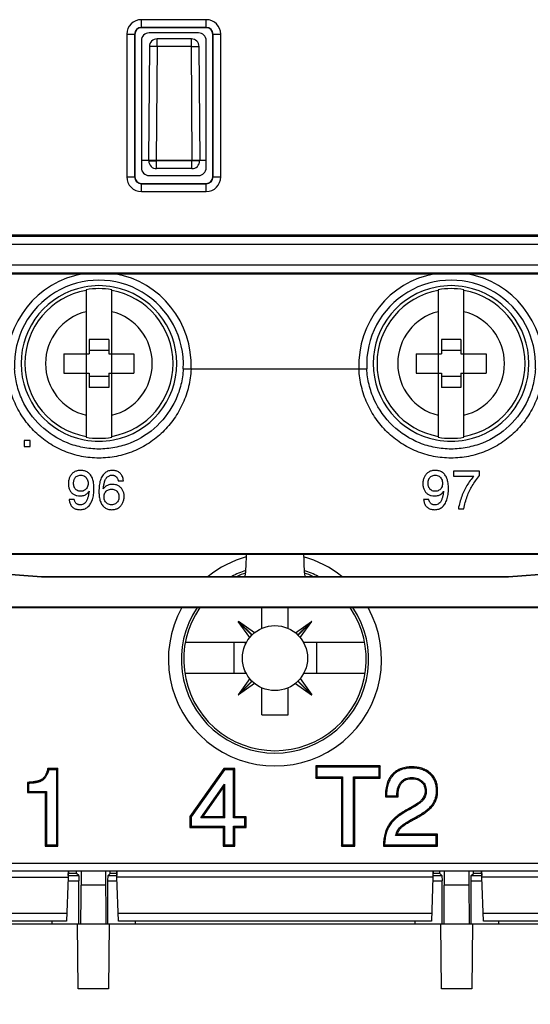
# Model space of a CAD drawing. Units: inches. Extents: x 0 to 22, y 0 to 17.
# Drawn here: x 8.2 to 9, y 7.5 to 9 of the extents above; entities that cross this region are included whole.
import ezdxf

# ---------------------------------------------------------------- set-up
doc = ezdxf.new("R2010")
doc.units = ezdxf.units.IN
doc.header["$LTSCALE"] = 1.21
doc.header["$MEASUREMENT"] = 0
doc.layers.get('0').update_dxf_attribs({"linetype": 'CONTINUOUS'})
doc.layers.add('DATUM_CURVE', color=7, linetype='CONTINUOUS')
doc.layers.add('DRAFT', color=7, linetype='CONTINUOUS')
doc.styles.get("Standard").update_dxf_attribs({"font": 'txt', "width": 0.8})
doc.dimstyles.new('DIMSTYLE_1', dxfattribs={"dimtxt": 0.15625, "dimasz": 0.1875, "dimexe": 0.125, "dimexo": 0.0625, "dimgap": 0.078125, "dimtad": 0, "dimtih": 1, "dimtoh": 1, "dimdec": 3, "dimzin": 0, "dimdsep": 46, "dimtxsty": 'Standard', "dimblk": 'CLOSED', "dimblk1": 'CLOSED', "dimblk2": 'CLOSED', "dimcen": 0.09, "dimadec": 3, "dimazin": 0, "dimtp": 0.005, "dimtm": 0.005, "dimtfac": 1, "dimtdec": 3, "dimtofl": 0, "dimtmove": 0, "dimatfit": 3, "dimldrblk": 'CLOSED', "dimfxl": 1, "dimtolj": 1, "dimtzin": 0, "dimarcsym": 0})

# ---------------------------------------------------------------- blocks, each defined once
blk = doc.blocks.new('_CLOSED')
at = {"color": 0, "linetype": 'ByBlock'}
for p, q in [((0, 0), (-1, 0.1667)), ((-1, 0.1667), (-1, -0.1667)), ((-1, -0.1667), (0, 0)), ((-1, 0), (0, 0))]:
    blk.add_line(p, q, dxfattribs=at)
blk = doc.blocks.new('*D2')
at = {"color": 2, "linetype": 'Continuous', "transparency": 16777216}
for p, q in [((7.5536, 8.5495), (7.5536, 6.8887)), ((9.7189, 8.5495), (9.7189, 6.8887)), ((7.5536, 7.0137), (8.0581, 7.0137)), ((9.7189, 7.0137), (9.2144, 7.0137))]:
    blk.add_line(p, q, dxfattribs=at)
at = {"color": 2, "linetype": 'Continuous', "transparency": 16777216, "xscale": 0.1875, "yscale": 0.1875, "zscale": 0.1875, "rotation": 180}
blk.add_blockref('_CLOSED', (7.5536, 7.0137), dxfattribs=at)
at = {"color": 2, "linetype": 'Continuous', "transparency": 16777216, "xscale": 0.1875, "yscale": 0.1875, "zscale": 0.1875}
blk.add_blockref('_CLOSED', (9.7189, 7.0137), dxfattribs=at)
at = {"color": 2, "linetype": 'Continuous', "transparency": 16777216, "insert": (8.3862, 7.0918), "char_height": 0.15625, "width": 1, "attachment_point": 2, "line_spacing_factor": 0.9}
blk.add_mtext('2.17\\P[55,000]', dxfattribs=at)

msp = doc.modelspace()

# ---------------------------------------------------------------- linework, layer by layer
at = {"color": 7, "linetype": 'Continuous'}
for p, q in [((8.4335, 8.9604), (8.4335, 8.9727)), ((8.5319, 8.9727), (8.4335, 8.9727)), ((8.5319, 8.9604), (8.5319, 8.9727)), ((8.5319, 8.9609), (8.4335, 8.9609)), ((8.5319, 8.9604), (8.4335, 8.9604)), ((8.5201, 8.9527), (8.4453, 8.9527)), ((8.4113, 8.9506), (8.4113, 8.734)), ((8.4113, 8.9506), (8.4236, 8.9506)), ((8.4232, 8.9506), (8.4232, 8.734)), ((8.4236, 8.9506), (8.4236, 8.734)), ((8.4335, 8.9409), (8.4335, 8.748)), ((8.4574, 8.9318), (8.4574, 8.9435)), ((8.5093, 8.9435), (8.4574, 8.9435)), ((8.5093, 8.9318), (8.5093, 8.9435)), ((8.5319, 8.748), (8.5319, 8.9409)), ((8.5417, 8.734), (8.5417, 8.9506)), ((8.5417, 8.9506), (8.554, 8.9506)), ((8.5422, 8.734), (8.5422, 8.9506)), ((8.554, 8.734), (8.554, 8.9506)), ((8.4456, 8.9318), (8.4441, 8.7596)), ((8.4574, 8.9318), (8.4456, 8.9318)), ((8.4574, 8.9318), (8.4559, 8.7596)), ((8.5093, 8.9318), (8.4574, 8.9318)), ((8.5108, 8.7596), (8.5093, 8.9318)), ((8.5093, 8.9318), (8.5211, 8.9318)), ((8.5226, 8.7596), (8.5211, 8.9318)), ((8.4335, 8.7596), (8.5319, 8.7596)), ((8.4448, 8.7583), (8.4448, 8.7596)), ((8.4448, 8.7583), (8.4566, 8.7583)), ((8.4566, 8.7583), (8.4566, 8.7596)), ((8.5101, 8.7583), (8.4566, 8.7583)), ((8.4566, 8.7466), (8.4566, 8.7583)), ((8.5101, 8.7596), (8.5101, 8.7583)), ((8.5101, 8.7466), (8.5101, 8.7583)), ((8.5219, 8.7583), (8.5101, 8.7583)), ((8.5219, 8.7596), (8.5219, 8.7583)), ((8.5101, 8.7466), (8.4566, 8.7466)), ((8.4113, 8.734), (8.4236, 8.734)), ((8.4453, 8.7362), (8.5201, 8.7362)), ((8.5417, 8.734), (8.554, 8.734)), ((8.4335, 8.7242), (8.5319, 8.7242)), ((8.4335, 8.7119), (8.4335, 8.7242)), ((8.4335, 8.7237), (8.5319, 8.7237)), ((8.5319, 8.7119), (8.5319, 8.7242)), ((8.4335, 8.7119), (8.5319, 8.7119)), ((7.8725, 8.646), (9.4, 8.646)), ((9.4, 8.6435), (7.8725, 8.6435)), ((9.4, 8.6317), (7.8725, 8.6317)), ((7.8725, 8.6004), (9.4, 8.6004)), ((7.8725, 8.5886), (9.4, 8.5886)), ((9.2892, 8.5862), (7.9833, 8.5862)), ((8.3496, 8.5628), (8.3496, 8.3391)), ((8.3886, 8.3391), (8.3886, 8.5628)), ((8.8839, 8.5628), (8.8839, 8.3391)), ((8.9229, 8.3391), (8.9229, 8.5628)), ((8.3839, 8.4874), (8.3543, 8.4874)), ((8.3543, 8.4874), (8.3543, 8.4657)), ((8.3839, 8.4874), (8.3839, 8.4657)), ((8.9181, 8.4874), (8.8886, 8.4874)), ((8.8886, 8.4874), (8.8886, 8.4657)), ((8.9181, 8.4874), (8.9181, 8.4657)), ((8.316, 8.4657), (8.3543, 8.4657)), ((8.316, 8.4657), (8.316, 8.4362)), ((8.3839, 8.4706), (8.3543, 8.4706)), ((8.3839, 8.4657), (8.4223, 8.4657)), ((8.4223, 8.4657), (8.4223, 8.4362)), ((8.8502, 8.4657), (8.8886, 8.4657)), ((8.8502, 8.4657), (8.8502, 8.4362)), ((8.9181, 8.4706), (8.8886, 8.4706)), ((8.9181, 8.4657), (8.9565, 8.4657)), ((8.9565, 8.4657), (8.9565, 8.4362)), ((8.316, 8.4362), (8.3543, 8.4362)), ((8.3543, 8.4362), (8.3543, 8.4145)), ((8.3839, 8.4313), (8.3543, 8.4313)), ((8.3839, 8.4362), (8.4223, 8.4362)), ((8.3839, 8.4362), (8.3839, 8.4145)), ((8.5088, 8.4424), (8.497, 8.4429)), ((8.7637, 8.4424), (8.5088, 8.4424)), ((8.7637, 8.4424), (8.7755, 8.4429)), ((8.8502, 8.4362), (8.8886, 8.4362)), ((8.8886, 8.4362), (8.8886, 8.4145)), ((8.9181, 8.4313), (8.8886, 8.4313)), ((8.9181, 8.4362), (8.9565, 8.4362)), ((8.9181, 8.4362), (8.9181, 8.4145)), ((8.3839, 8.4145), (8.3543, 8.4145)), ((8.9181, 8.4145), (8.8886, 8.4145)), ((9.3213, 8.1619), (7.9512, 8.1619)), ((7.9512, 8.1614), (8.5477, 8.1614)), ((8.5477, 8.1615), (8.7248, 8.1615)), ((8.5477, 8.1614), (8.5477, 8.1615)), ((8.7248, 8.1614), (8.7248, 8.1615)), ((8.7248, 8.1614), (9.3213, 8.1614)), ((7.9512, 8.152), (8.2819, 8.1277)), ((7.9512, 8.1513), (8.2819, 8.127)), ((8.9906, 8.1277), (9.3213, 8.152)), ((8.9906, 8.127), (9.3213, 8.1513)), ((8.2819, 8.1277), (8.9906, 8.1277)), ((8.2819, 8.127), (8.2819, 8.1277)), ((8.2819, 8.127), (8.9906, 8.127)), ((8.9906, 8.127), (8.9906, 8.1277)), ((7.7543, 8.0805), (9.5181, 8.0805)), ((9.3213, 8.0812), (7.9512, 8.0812)), ((8.6162, 8.0489), (8.6162, 8.0805)), ((8.6562, 8.0489), (8.6562, 8.0805)), ((8.5804, 8.0592), (8.5807, 8.0595)), ((8.6012, 8.0385), (8.5804, 8.0592)), ((8.5979, 8.0349), (8.5804, 8.0592)), ((8.605, 8.042), (8.5807, 8.0595)), ((8.6014, 8.0388), (8.5807, 8.0595)), ((8.6675, 8.042), (8.6918, 8.0595)), ((8.671, 8.0388), (8.6918, 8.0595)), ((8.6713, 8.0385), (8.6921, 8.0592)), ((8.6745, 8.0349), (8.6921, 8.0592)), ((8.6921, 8.0592), (8.6918, 8.0595)), ((8.5928, 8.0272), (8.5001, 8.0272)), ((8.5741, 7.9802), (8.5741, 8.0272)), ((8.5917, 8.0252), (8.5917, 8.0272)), ((8.7724, 8.0272), (8.6797, 8.0272)), ((8.6807, 8.0252), (8.6807, 8.0272)), ((8.6996, 7.9802), (8.6996, 8.0272)), ((8.5917, 7.9802), (8.5917, 7.9822)), ((8.6807, 7.9802), (8.6807, 7.9822)), ((8.5928, 7.9802), (8.4995, 7.9802)), ((8.5979, 7.9725), (8.5804, 7.9482)), ((8.6012, 7.9689), (8.5804, 7.9482)), ((8.6014, 7.9686), (8.5807, 7.9479)), ((8.671, 7.9686), (8.6918, 7.9479)), ((8.6713, 7.9689), (8.6921, 7.9482)), ((8.6745, 7.9725), (8.6921, 7.9482)), ((8.773, 7.9802), (8.6797, 7.9802)), ((8.605, 7.9654), (8.5807, 7.9479)), ((8.6162, 7.9177), (8.6162, 7.9585)), ((8.6562, 7.9177), (8.6562, 7.9585)), ((8.6675, 7.9654), (8.6918, 7.9479)), ((8.5804, 7.9482), (8.5807, 7.9479)), ((8.6918, 7.9479), (8.6921, 7.9482)), ((8.6162, 7.9177), (8.6562, 7.9177)), ((8.3068, 7.8361), (8.2915, 7.8361)), ((8.305, 7.8343), (8.2928, 7.8343)), ((8.3068, 7.8361), (8.305, 7.8343)), ((8.305, 7.7202), (8.305, 7.8343)), ((8.3068, 7.7185), (8.3068, 7.8361)), ((8.5586, 7.8361), (8.5071, 7.7634)), ((8.5595, 7.8343), (8.5088, 7.7629)), ((8.5753, 7.8361), (8.5586, 7.8361)), ((8.5586, 7.8361), (8.5595, 7.8343)), ((8.5735, 7.8343), (8.5595, 7.8343)), ((8.5753, 7.8361), (8.5735, 7.8343)), ((8.5735, 7.7612), (8.5735, 7.8343)), ((8.5753, 7.7629), (8.5753, 7.8361)), ((8.7959, 7.8401), (8.6982, 7.8401)), ((8.6982, 7.8401), (8.6999, 7.8383)), ((8.6982, 7.8401), (8.6982, 7.8215)), ((8.7942, 7.8383), (8.6999, 7.8383)), ((8.6999, 7.8383), (8.6999, 7.8233)), ((8.7959, 7.8401), (8.7942, 7.8383)), ((8.7942, 7.8233), (8.7942, 7.8383)), ((8.7959, 7.8215), (8.7959, 7.8401)), ((8.8438, 7.8386), (8.8438, 7.8369)), ((8.2829, 7.8199), (8.2839, 7.8185)), ((8.6982, 7.8215), (8.6999, 7.8233)), ((8.6982, 7.8215), (8.7369, 7.8215)), ((8.6999, 7.8233), (8.7387, 7.8233)), ((8.7369, 7.8215), (8.7387, 7.8233)), ((8.7369, 7.8215), (8.7369, 7.7185)), ((8.7387, 7.8233), (8.7387, 7.7202)), ((8.7554, 7.8233), (8.7942, 7.8233)), ((8.7572, 7.8215), (8.7554, 7.8233)), ((8.7554, 7.7202), (8.7554, 7.8233)), ((8.7572, 7.8215), (8.7959, 7.8215)), ((8.7572, 7.7185), (8.7572, 7.8215)), ((8.7959, 7.8215), (8.7942, 7.8233)), ((8.8145, 7.8275), (8.8157, 7.8263)), ((8.844, 7.8207), (8.844, 7.8225)), ((8.8585, 7.8156), (8.8596, 7.8168)), ((8.8721, 7.829), (8.871, 7.8277)), ((8.2606, 7.8151), (8.2606, 7.7996)), ((8.2606, 7.7996), (8.2623, 7.8013)), ((8.2623, 7.8134), (8.2623, 7.8013)), ((8.2623, 7.8013), (8.2894, 7.8013)), ((8.2877, 7.7996), (8.2894, 7.8013)), ((8.2894, 7.8013), (8.2894, 7.7202)), ((8.5236, 7.7612), (8.5595, 7.8123)), ((8.5269, 7.7629), (8.5578, 7.8068)), ((8.5578, 7.8068), (8.5595, 7.8123)), ((8.5578, 7.8068), (8.5578, 7.7629)), ((8.5595, 7.8123), (8.5595, 7.7612)), ((8.8287, 7.8144), (8.8274, 7.8156)), ((8.8639, 7.8022), (8.8657, 7.8022)), ((8.883, 7.8025), (8.8813, 7.8025)), ((8.2606, 7.7996), (8.2877, 7.7996)), ((8.2877, 7.7996), (8.2877, 7.7185)), ((8.8037, 7.7929), (8.8229, 7.7929)), ((8.8055, 7.7946), (8.8211, 7.7946)), ((8.8597, 7.7896), (8.8611, 7.7886)), ((8.8389, 7.7751), (8.8397, 7.7735)), ((8.8756, 7.7795), (8.8742, 7.7806)), ((8.5071, 7.7634), (8.5088, 7.7629)), ((8.5071, 7.7634), (8.5071, 7.7466)), ((8.5088, 7.7629), (8.5088, 7.7484)), ((8.5269, 7.7629), (8.5236, 7.7612)), ((8.5595, 7.7612), (8.5236, 7.7612)), ((8.5578, 7.7629), (8.5269, 7.7629)), ((8.5578, 7.7629), (8.5595, 7.7612)), ((8.5753, 7.7629), (8.5735, 7.7612)), ((8.5906, 7.7612), (8.5735, 7.7612)), ((8.5924, 7.7629), (8.5753, 7.7629)), ((8.5924, 7.7629), (8.5906, 7.7612)), ((8.5906, 7.7484), (8.5906, 7.7612)), ((8.5924, 7.7466), (8.5924, 7.7629)), ((8.8508, 7.761), (8.8499, 7.7625)), ((8.5071, 7.7466), (8.5088, 7.7484)), ((8.5071, 7.7466), (8.5578, 7.7466)), ((8.5088, 7.7484), (8.5595, 7.7484)), ((8.5578, 7.7466), (8.5595, 7.7484)), ((8.5578, 7.7466), (8.5578, 7.7185)), ((8.5595, 7.7484), (8.5595, 7.7202)), ((8.5735, 7.7484), (8.5906, 7.7484)), ((8.5753, 7.7466), (8.5735, 7.7484)), ((8.5735, 7.7202), (8.5735, 7.7484)), ((8.5753, 7.7466), (8.5924, 7.7466)), ((8.5753, 7.7185), (8.5753, 7.7466)), ((8.5924, 7.7466), (8.5906, 7.7484)), ((8.8094, 7.7517), (8.8108, 7.7508)), ((8.8278, 7.7463), (8.8266, 7.7475)), ((8.881, 7.7347), (8.8192, 7.7347)), ((8.8827, 7.7364), (8.8216, 7.7364)), ((8.8827, 7.7364), (8.881, 7.7347)), ((8.881, 7.7202), (8.881, 7.7347)), ((8.8827, 7.7185), (8.8827, 7.7364)), ((8.2877, 7.7185), (8.2894, 7.7202)), ((8.2877, 7.7185), (8.3068, 7.7185)), ((8.2894, 7.7202), (8.305, 7.7202)), ((8.3068, 7.7185), (8.305, 7.7202)), ((8.5578, 7.7185), (8.5595, 7.7202)), ((8.5578, 7.7185), (8.5753, 7.7185)), ((8.5595, 7.7202), (8.5735, 7.7202)), ((8.5753, 7.7185), (8.5735, 7.7202)), ((8.7369, 7.7185), (8.7387, 7.7202)), ((8.7369, 7.7185), (8.7572, 7.7185)), ((8.7387, 7.7202), (8.7554, 7.7202)), ((8.7572, 7.7185), (8.7554, 7.7202)), ((8.8007, 7.7185), (8.8827, 7.7185)), ((8.8025, 7.7202), (8.881, 7.7202)), ((8.8827, 7.7185), (8.881, 7.7202)), ((7.8875, 7.6927), (9.5215, 7.6927)), ((7.7532, 7.671), (8.3224, 7.671)), ((7.7628, 7.6809), (9.5097, 7.6809)), ((8.3224, 7.671), (8.3201, 7.6043)), ((8.3227, 7.6809), (8.3224, 7.671)), ((8.3225, 7.6739), (8.3228, 7.6809)), ((8.3351, 7.6769), (8.3225, 7.6769)), ((8.3225, 7.6736), (8.3384, 7.6736)), ((8.335, 7.6769), (8.335, 7.6809)), ((8.3384, 7.6736), (8.335, 7.6769)), ((8.3384, 7.6736), (8.3385, 7.6655)), ((8.342, 7.6809), (8.342, 7.6592)), ((8.3793, 7.6809), (8.3793, 7.6592)), ((8.3828, 7.6655), (8.3829, 7.6736)), ((8.3829, 7.6736), (8.3862, 7.6769)), ((8.3829, 7.6736), (8.3964, 7.6736)), ((8.3862, 7.6769), (8.3862, 7.6809)), ((8.3961, 7.6769), (8.3862, 7.6769)), ((8.3862, 7.6769), (8.3862, 7.6769)), ((8.3961, 7.6809), (8.3964, 7.6739)), ((8.3965, 7.671), (8.3962, 7.6809)), ((8.8759, 7.671), (8.3965, 7.671)), ((8.3989, 7.6043), (8.3965, 7.671)), ((8.8759, 7.671), (8.8736, 7.6043)), ((8.8763, 7.6809), (8.8759, 7.671)), ((8.8761, 7.6739), (8.8764, 7.6809)), ((8.8862, 7.6769), (8.8761, 7.6769)), ((8.8761, 7.6736), (8.8896, 7.6736)), ((8.8862, 7.6769), (8.8862, 7.6809)), ((8.8896, 7.6736), (8.8862, 7.6769)), ((8.8896, 7.6736), (8.8897, 7.6655)), ((8.8931, 7.6809), (8.8931, 7.6592)), ((8.9305, 7.6809), (8.9305, 7.6592)), ((8.9339, 7.6655), (8.9341, 7.6736)), ((8.9341, 7.6736), (8.9374, 7.6769)), ((8.9341, 7.6736), (8.95, 7.6736)), ((8.9374, 7.6769), (8.9374, 7.6809)), ((8.9497, 7.6769), (8.9374, 7.6769)), ((8.9497, 7.6809), (8.95, 7.6739)), ((8.9501, 7.671), (8.9497, 7.6809)), ((9.5193, 7.671), (8.9501, 7.671)), ((8.9524, 7.6043), (8.9501, 7.671)), ((8.3222, 7.6655), (8.3385, 7.6655)), ((8.3385, 7.6002), (8.3385, 7.6655)), ((8.3793, 7.6592), (8.342, 7.6592)), ((8.3828, 7.6655), (8.3967, 7.6655)), ((8.3828, 7.6002), (8.3828, 7.6655)), ((8.8758, 7.6655), (8.8897, 7.6655)), ((8.8897, 7.6002), (8.8897, 7.6655)), ((8.9305, 7.6592), (8.8931, 7.6592)), ((8.9339, 7.6655), (8.9503, 7.6655)), ((8.9339, 7.6002), (8.9339, 7.6655)), ((8.3205, 7.6161), (7.7905, 7.6161)), ((8.874, 7.6161), (8.3984, 7.6161)), ((9.4821, 7.6161), (8.952, 7.6161)), ((7.7858, 7.6002), (9.4866, 7.6002)), ((8.3201, 7.6043), (7.7905, 7.6043)), ((8.2974, 7.6043), (8.2974, 7.6002)), ((8.3376, 7.5017), (8.3368, 7.6002)), ((8.3845, 7.6002), (8.3836, 7.5017)), ((8.8736, 7.6043), (8.3989, 7.6043)), ((8.4239, 7.6043), (8.4239, 7.6002)), ((8.8486, 7.6043), (8.8486, 7.6002)), ((8.8888, 7.5017), (8.888, 7.6002)), ((8.9357, 7.6002), (8.9348, 7.5017)), ((9.4821, 7.6043), (8.9524, 7.6043)), ((8.9751, 7.6043), (8.9751, 7.6002)), ((8.3836, 7.5017), (8.3376, 7.5017)), ((8.9348, 7.5017), (8.8888, 7.5017))]:
    msp.add_line(p, q, dxfattribs=at)
msp.add_circle((8.6362, 8.0037), 0.0494, dxfattribs=at)
for centre, radius, start, end in [((8.4335, 8.9506), 0.0221, 90, 180), ((8.5319, 8.9506), 0.0221, 0, 90), ((8.4335, 8.9506), 0.0103, 90, 180), ((8.4335, 8.9506), 0.00984, 90, 180), ((8.5319, 8.9506), 0.0103, 0, 90), ((8.5319, 8.9506), 0.00984, 0, 90), ((8.4574, 8.9317), 0.0118, 90, 179.5), ((8.5093, 8.9317), 0.0118, 0.5, 90), ((8.4566, 8.7584), 0.0118, 180.5, 270), ((8.5101, 8.7584), 0.0118, 270, 359.5), ((8.4335, 8.734), 0.0221, 180, 270), ((8.4335, 8.734), 0.0103, 180, 270), ((8.4335, 8.734), 0.00984, 180, 270), ((8.5319, 8.734), 0.0221, 270, 360), ((8.5319, 8.734), 0.0103, 270, 360), ((8.5319, 8.734), 0.00984, 270, 360), ((8.3691, 8.4492), 0.1399, 100.0081, 182.7904), ((8.3691, 8.4492), 0.1399, 357.2096, 79.9919), ((8.9034, 8.4492), 0.1399, 100.0081, 182.7904), ((8.9034, 8.4492), 0.1399, 357.2096, 79.9919), ((8.3691, 8.4492), 0.1281, 357.2096, 182.7904), ((8.3691, 8.4509), 0.1181, 100.8949, 259.1051), ((8.3691, 8.4478), 0.1212, 79.389, 100.611), ((8.3691, 8.4509), 0.1136, 80.1126, 99.8874), ((8.3691, 8.4509), 0.1181, 280.8949, 79.1051), ((8.9034, 8.4492), 0.1281, 357.2096, 182.7904), ((8.9034, 8.4509), 0.1181, 100.8949, 259.1051), ((8.9034, 8.4478), 0.1212, 79.389, 100.611), ((8.9034, 8.4509), 0.1136, 80.1126, 99.8874), ((8.9034, 8.4509), 0.1181, 280.8949, 79.1051), ((8.3691, 8.4509), 0.1124, 99.9943, 260.0057), ((8.3691, 8.4509), 0.1124, 279.9943, 80.0057), ((8.9034, 8.4509), 0.1124, 99.9943, 260.0057), ((8.9034, 8.4509), 0.1124, 279.9943, 80.0057), ((8.3691, 8.4509), 0.081, 103.9333, 256.0667), ((8.3691, 8.4509), 0.081, 283.9333, 76.0667), ((8.9034, 8.4509), 0.081, 103.9333, 256.0667), ((8.9034, 8.4509), 0.081, 283.9333, 76.0667), ((8.3691, 8.4509), 0.1136, 260.1126, 279.8874), ((8.9034, 8.4509), 0.1136, 260.1126, 279.8874), ((8.3691, 8.4541), 0.1212, 259.389, 280.611), ((8.9034, 8.4541), 0.1212, 259.389, 280.611), ((8.6362, 8.0017), 0.1617, 105.605, 128.8149), ((8.6362, 8.0017), 0.1617, 51.1851, 74.395), ((8.6362, 8.0017), 0.1421, 108.1637, 117.5247), ((8.6362, 8.0017), 0.1421, 62.4753, 71.8363), ((8.6362, 8.0017), 0.1617, 150.853, 29.147), ((8.6362, 8.0017), 0.1421, 146.3404, 33.6596), ((8.1254, 7.7062), 0.2109, 37.425, 38.0211), ((8.5228, 8.0881), 0.3786, 226.1529, 226.516), ((8.9927, 7.6075), 0.2647, 135.0076, 135.5363), ((8.9547, 7.9283), 0.189, 225.0062, 225.7551), ((8.8654, 7.6742), 0.0761, 125.1688, 127.3779), ((9.0022, 7.5142), 0.287, 134.1046, 134.6003)]:
    msp.add_arc(centre, radius, start, end, dxfattribs=at)
for centre, major_axis, ratio, start_param, end_param in [((8.4453, 8.9409), (0.00835, -0.00835), 0.999924, 2.356233, 3.926953), ((8.5201, 8.9409), (0.00835, 0.00835), 0.999924, -0.78536, 0.78536), ((8.4453, 8.748), (0.00835, 0.00835), 0.999924, -3.926953, -2.356233), ((8.5201, 8.748), (0.00835, -0.00835), 0.999924, -0.78536, 0.78536), ((8.5905, 8.1741), (0, 0.0472), 0.052408, -3.006805, -1.84235), ((8.682, 8.1741), (0, 0.0472), 0.052408, -4.440835, -3.27638), ((8.3415, 7.6592), (0, 0.0591), 0.008727, -3.141592, -1.570796), ((8.3798, 7.6592), (0, 0.0591), 0.008727, 1.570796, 3.141592), ((8.8926, 7.6592), (0, 0.0591), 0.008727, -3.141592, -1.570796), ((8.931, 7.6592), (0, 0.0591), 0.008727, 1.570796, 3.141592)]:
    msp.add_ellipse(centre, major_axis=major_axis, ratio=ratio, start_param=start_param, end_param=end_param, dxfattribs=at)
for points, knots in [([(8.3691, 8.3073), (8.3602, 8.3073), (8.3423, 8.309), (8.3165, 8.3168), (8.2926, 8.3294), (8.2717, 8.3462), (8.2543, 8.3667), (8.241, 8.3902), (8.2324, 8.4156), (8.2298, 8.4334), (8.2294, 8.4424)], [0, 0, 0, 0, 0.125217, 0.250317, 0.375266, 0.50011, 0.624945, 0.749857, 0.874888, 1, 1, 1, 1]), ([(8.3691, 8.321), (8.361, 8.321), (8.3447, 8.3226), (8.3135, 8.3318), (8.2786, 8.3541), (8.2546, 8.3879), (8.2439, 8.4186), (8.2416, 8.4348), (8.2412, 8.4429)], [0, 0, 0, 0, 0.125536, 0.250939, 0.500129, 0.749258, 0.874578, 1, 1, 1, 1]), ([(8.497, 8.4429), (8.4966, 8.4348), (8.4943, 8.4186), (8.4836, 8.3879), (8.4596, 8.3541), (8.4247, 8.3317), (8.3935, 8.3226), (8.3772, 8.321), (8.3691, 8.321)], [0, 0, 0, 0, 0.125536, 0.250923, 0.50008, 0.749222, 0.874563, 1, 1, 1, 1]), ([(8.5088, 8.4424), (8.5084, 8.4334), (8.5059, 8.4156), (8.4972, 8.3901), (8.4839, 8.3667), (8.4665, 8.3462), (8.4456, 8.3293), (8.4217, 8.3168), (8.3959, 8.309), (8.378, 8.3073), (8.3691, 8.3073)], [0, 0, 0, 0, 0.125223, 0.250321, 0.375266, 0.500099, 0.624927, 0.749845, 0.874884, 1, 1, 1, 1]), ([(8.9034, 8.3073), (8.8944, 8.3073), (8.8765, 8.309), (8.8507, 8.3168), (8.8269, 8.3294), (8.8059, 8.3462), (8.7885, 8.3667), (8.7753, 8.3902), (8.7666, 8.4156), (8.7641, 8.4334), (8.7637, 8.4424)], [0, 0, 0, 0, 0.125217, 0.250317, 0.375266, 0.50011, 0.624945, 0.749857, 0.874888, 1, 1, 1, 1]), ([(8.9034, 8.321), (8.8952, 8.321), (8.8789, 8.3226), (8.8477, 8.3318), (8.8128, 8.3541), (8.7888, 8.3879), (8.7782, 8.4186), (8.7759, 8.4348), (8.7755, 8.4429)], [0, 0, 0, 0, 0.125536, 0.250939, 0.500129, 0.749258, 0.874578, 1, 1, 1, 1]), ([(9.0313, 8.4429), (9.0309, 8.4348), (9.0285, 8.4186), (9.0179, 8.3879), (8.9939, 8.3541), (8.959, 8.3317), (8.9278, 8.3226), (8.9115, 8.321), (8.9034, 8.321)], [0, 0, 0, 0, 0.125536, 0.250923, 0.50008, 0.749222, 0.874563, 1, 1, 1, 1]), ([(9.0431, 8.4424), (9.0426, 8.4334), (9.0401, 8.4156), (9.0314, 8.3901), (9.0182, 8.3667), (9.0008, 8.3462), (8.9798, 8.3293), (8.956, 8.3168), (8.9302, 8.309), (8.9123, 8.3073), (8.9034, 8.3073)], [0, 0, 0, 0, 0.125223, 0.250321, 0.375266, 0.500099, 0.624927, 0.749845, 0.874884, 1, 1, 1, 1]), ([(8.2915, 7.8361), (8.2911, 7.8346), (8.2903, 7.8316), (8.2886, 7.8272), (8.2867, 7.8238), (8.2847, 7.8214), (8.2835, 7.8204), (8.2829, 7.8199)], [0, 0, 0, 0, 0.2501, 0.500135, 0.749988, 0.875014, 1, 1, 1, 1]), ([(8.2928, 7.8343), (8.2923, 7.8323), (8.2911, 7.8287), (8.2889, 7.8241), (8.2865, 7.8208), (8.2848, 7.8192), (8.2839, 7.8185)], [0, 0, 0, 0, 0.342589, 0.612478, 0.827543, 1, 1, 1, 1]), ([(8.8438, 7.8386), (8.8411, 7.8386), (8.8357, 7.8383), (8.8279, 7.8364), (8.8205, 7.8329), (8.8164, 7.8294), (8.8145, 7.8275)], [0, 0, 0, 0, 0.250181, 0.50022, 0.750121, 1, 1, 1, 1]), ([(8.8438, 7.8369), (8.841, 7.8369), (8.8356, 7.8365), (8.8279, 7.8346), (8.8212, 7.8312), (8.8174, 7.8281), (8.8157, 7.8263)], [0, 0, 0, 0, 0.274291, 0.525394, 0.763426, 1, 1, 1, 1]), ([(8.8721, 7.829), (8.8702, 7.8307), (8.866, 7.8336), (8.8589, 7.8367), (8.8514, 7.8383), (8.8463, 7.8386), (8.8438, 7.8386)], [0, 0, 0, 0, 0.249884, 0.499818, 0.749858, 1, 1, 1, 1]), ([(8.871, 7.8277), (8.8693, 7.8292), (8.8655, 7.8319), (8.8589, 7.8348), (8.8516, 7.8366), (8.8465, 7.8369), (8.8438, 7.8369)], [0, 0, 0, 0, 0.234294, 0.473356, 0.726012, 1, 1, 1, 1]), ([(8.2829, 7.8199), (8.2827, 7.8198), (8.2823, 7.8195), (8.2817, 7.8191), (8.2811, 7.8188), (8.2804, 7.8185), (8.2797, 7.8182), (8.2788, 7.8178), (8.2777, 7.8175), (8.2763, 7.817), (8.2749, 7.8167), (8.2735, 7.8164), (8.2716, 7.8161), (8.2692, 7.8157), (8.2654, 7.8153), (8.2625, 7.8151), (8.2606, 7.8151)], [0, 0, 0, 0, 0.031252, 0.062504, 0.093755, 0.125007, 0.156259, 0.18751, 0.250009, 0.312509, 0.37501, 0.437512, 0.500014, 0.625011, 0.750012, 1, 1, 1, 1]), ([(8.2839, 7.8185), (8.2837, 7.8184), (8.2833, 7.8181), (8.2825, 7.8176), (8.2817, 7.8172), (8.2808, 7.8167), (8.2798, 7.8163), (8.2783, 7.8158), (8.2767, 7.8153), (8.2749, 7.8149), (8.2729, 7.8145), (8.2701, 7.8141), (8.2663, 7.8137), (8.2637, 7.8135), (8.2623, 7.8134)], [0, 0, 0, 0, 0.034412, 0.073738, 0.117851, 0.162597, 0.208112, 0.259577, 0.373573, 0.434353, 0.501232, 0.647922, 0.810857, 1, 1, 1, 1]), ([(8.8145, 7.8275), (8.8134, 7.8264), (8.8114, 7.824), (8.8081, 7.8188), (8.8054, 7.8114), (8.8039, 7.8022), (8.8037, 7.796), (8.8037, 7.7929)], [0, 0, 0, 0, 0.125041, 0.250095, 0.499855, 0.749862, 1, 1, 1, 1]), ([(8.8157, 7.8263), (8.8149, 7.8254), (8.8132, 7.8235), (8.8104, 7.8192), (8.8077, 7.8129), (8.8058, 7.8042), (8.8055, 7.7979), (8.8055, 7.7946)], [0, 0, 0, 0, 0.108764, 0.219405, 0.452272, 0.709861, 1, 1, 1, 1]), ([(8.8274, 7.8156), (8.8284, 7.8167), (8.8306, 7.8187), (8.8346, 7.8209), (8.8391, 7.8222), (8.8423, 7.8225), (8.844, 7.8225)], [0, 0, 0, 0, 0.243212, 0.476958, 0.7201, 1, 1, 1, 1]), ([(8.8287, 7.8144), (8.8297, 7.8155), (8.8318, 7.8174), (8.8356, 7.8194), (8.8398, 7.8205), (8.8426, 7.8207), (8.844, 7.8207)], [0, 0, 0, 0, 0.249955, 0.499854, 0.749852, 1, 1, 1, 1]), ([(8.844, 7.8225), (8.8457, 7.8225), (8.8488, 7.8222), (8.853, 7.8211), (8.8566, 7.8193), (8.8587, 7.8177), (8.8596, 7.8168)], [0, 0, 0, 0, 0.291876, 0.544965, 0.774364, 1, 1, 1, 1]), ([(8.844, 7.8207), (8.8453, 7.8207), (8.848, 7.8206), (8.8518, 7.8197), (8.8554, 7.818), (8.8575, 7.8165), (8.8585, 7.8156)], [0, 0, 0, 0, 0.250137, 0.500162, 0.750085, 1, 1, 1, 1]), ([(8.8596, 7.8168), (8.8606, 7.8159), (8.8624, 7.814), (8.8643, 7.8105), (8.8654, 7.8065), (8.8657, 7.8037), (8.8657, 7.8022)], [0, 0, 0, 0, 0.244368, 0.478446, 0.721071, 1, 1, 1, 1]), ([(8.8813, 7.8025), (8.8813, 7.805), (8.8809, 7.8099), (8.879, 7.8168), (8.8757, 7.8228), (8.8727, 7.8262), (8.871, 7.8277)], [0, 0, 0, 0, 0.271047, 0.5206, 0.759466, 1, 1, 1, 1]), ([(8.883, 7.8025), (8.883, 7.805), (8.8827, 7.8099), (8.8808, 7.8171), (8.8773, 7.8237), (8.874, 7.8274), (8.8721, 7.829)], [0, 0, 0, 0, 0.250184, 0.500207, 0.750098, 1, 1, 1, 1]), ([(8.8211, 7.7946), (8.8211, 7.7972), (8.8214, 7.8018), (8.8227, 7.8077), (8.8248, 7.8122), (8.8265, 7.8146), (8.8274, 7.8156)], [0, 0, 0, 0, 0.345343, 0.608167, 0.817005, 1, 1, 1, 1]), ([(8.8229, 7.7929), (8.8228, 7.7948), (8.8229, 7.7986), (8.8235, 7.8034), (8.8245, 7.807), (8.8255, 7.8097), (8.8269, 7.8122), (8.8281, 7.8137), (8.8287, 7.8144)], [0, 0, 0, 0, 0.250057, 0.499998, 0.625031, 0.750042, 0.875029, 1, 1, 1, 1]), ([(8.8585, 7.8156), (8.8594, 7.8147), (8.861, 7.8128), (8.8628, 7.8095), (8.8638, 7.8059), (8.8639, 7.8034), (8.8639, 7.8022)], [0, 0, 0, 0, 0.24996, 0.499861, 0.749856, 1, 1, 1, 1]), ([(8.8639, 7.8022), (8.8639, 7.8011), (8.8638, 7.7988), (8.863, 7.7955), (8.8616, 7.7924), (8.8604, 7.7905), (8.8597, 7.7896)], [0, 0, 0, 0, 0.250034, 0.500008, 0.749977, 1, 1, 1, 1]), ([(8.8657, 7.8022), (8.8657, 7.8009), (8.8655, 7.7984), (8.8646, 7.7949), (8.8632, 7.7916), (8.8619, 7.7895), (8.8611, 7.7886)], [0, 0, 0, 0, 0.26211, 0.505971, 0.745556, 1, 1, 1, 1]), ([(8.8742, 7.7806), (8.8754, 7.7821), (8.8775, 7.7852), (8.8797, 7.7906), (8.881, 7.7964), (8.8813, 7.8004), (8.8813, 7.8025)], [0, 0, 0, 0, 0.24052, 0.482476, 0.733335, 1, 1, 1, 1]), ([(8.8756, 7.7795), (8.8768, 7.7811), (8.8791, 7.7846), (8.8815, 7.7903), (8.8828, 7.7963), (8.883, 7.8005), (8.883, 7.8025)], [0, 0, 0, 0, 0.249947, 0.499902, 0.749914, 1, 1, 1, 1]), ([(8.8597, 7.7896), (8.8594, 7.7892), (8.8587, 7.7884), (8.8576, 7.7873), (8.8564, 7.7862), (8.8547, 7.7849), (8.8526, 7.7833), (8.8499, 7.7815), (8.8472, 7.7798), (8.8436, 7.7776), (8.8408, 7.7761), (8.8389, 7.7751)], [0, 0, 0, 0, 0.062479, 0.124976, 0.187474, 0.249976, 0.374972, 0.499976, 0.624982, 0.74999, 1, 1, 1, 1]), ([(8.8611, 7.7886), (8.8607, 7.788), (8.86, 7.7872), (8.859, 7.7862), (8.8577, 7.7851), (8.856, 7.7836), (8.8535, 7.7818), (8.8507, 7.7799), (8.8461, 7.7771), (8.8423, 7.775), (8.8397, 7.7735)], [0, 0, 0, 0, 0.074695, 0.119883, 0.166593, 0.266789, 0.383125, 0.511301, 0.6576, 1, 1, 1, 1]), ([(8.8389, 7.7751), (8.8361, 7.7736), (8.8306, 7.7704), (8.824, 7.766), (8.8191, 7.7621), (8.8144, 7.7579), (8.8112, 7.7544), (8.8094, 7.7517)], [0, 0, 0, 0, 0.250097, 0.500164, 0.625222, 0.750275, 1, 1, 1, 1]), ([(8.8397, 7.7735), (8.8364, 7.7718), (8.8303, 7.7682), (8.8221, 7.7625), (8.8157, 7.7569), (8.8122, 7.7528), (8.8108, 7.7508)], [0, 0, 0, 0, 0.304705, 0.571061, 0.801546, 1, 1, 1, 1]), ([(8.8499, 7.7625), (8.8526, 7.764), (8.8576, 7.7668), (8.8644, 7.7713), (8.8699, 7.7758), (8.8729, 7.779), (8.8742, 7.7806)], [0, 0, 0, 0, 0.300298, 0.565636, 0.797902, 1, 1, 1, 1]), ([(8.8508, 7.761), (8.8531, 7.7622), (8.8576, 7.7648), (8.8641, 7.769), (8.8703, 7.7738), (8.8739, 7.7775), (8.8756, 7.7795)], [0, 0, 0, 0, 0.250081, 0.500139, 0.750144, 1, 1, 1, 1]), ([(8.8266, 7.7475), (8.8271, 7.748), (8.8283, 7.7491), (8.83, 7.7504), (8.8315, 7.7515), (8.8328, 7.7524), (8.8341, 7.7533), (8.8371, 7.7552), (8.8423, 7.7584), (8.8472, 7.7611), (8.8499, 7.7625)], [0, 0, 0, 0, 0.080135, 0.174712, 0.228594, 0.284203, 0.339326, 0.396987, 0.669734, 1, 1, 1, 1]), ([(8.8278, 7.7463), (8.8282, 7.7467), (8.829, 7.7474), (8.8308, 7.7489), (8.8326, 7.7502), (8.8345, 7.7515), (8.8364, 7.7528), (8.8398, 7.7549), (8.8447, 7.7577), (8.8488, 7.7599), (8.8508, 7.761)], [0, 0, 0, 0, 0.062502, 0.125006, 0.249998, 0.312499, 0.375001, 0.500002, 0.749998, 1, 1, 1, 1]), ([(8.8094, 7.7517), (8.8078, 7.7493), (8.8051, 7.7442), (8.8025, 7.7358), (8.8011, 7.7272), (8.8008, 7.7214), (8.8007, 7.7185)], [0, 0, 0, 0, 0.249817, 0.499789, 0.749864, 1, 1, 1, 1]), ([(8.8108, 7.7508), (8.8095, 7.7488), (8.8072, 7.7445), (8.8046, 7.7373), (8.803, 7.7291), (8.8026, 7.7233), (8.8025, 7.7202)], [0, 0, 0, 0, 0.220577, 0.457347, 0.715743, 1, 1, 1, 1]), ([(8.8192, 7.7347), (8.8196, 7.7359), (8.8204, 7.7384), (8.8221, 7.7417), (8.8241, 7.7448), (8.8257, 7.7466), (8.8266, 7.7475)], [0, 0, 0, 0, 0.264048, 0.512452, 0.753718, 1, 1, 1, 1]), ([(8.8216, 7.7364), (8.8223, 7.7382), (8.824, 7.7418), (8.8264, 7.7449), (8.8278, 7.7463)], [0, 0, 0, 0, 0.500017, 1, 1, 1, 1])]:
    msp.add_open_spline(points, degree=3, knots=knots, dxfattribs=at)
at = {"layer": 'DATUM_CURVE', "color": 40, "linetype": 'Continuous'}
msp.add_line((8.7756, 8.4424), (8.4969, 8.4424), dxfattribs=at)
at = {"layer": 'DATUM_CURVE', "color": 7, "linetype": 'Continuous'}
for p, q in [((8.2646, 8.334), (8.2559, 8.334)), ((8.2559, 8.334), (8.2559, 8.3248)), ((8.2559, 8.3248), (8.2646, 8.3248)), ((8.2646, 8.3248), (8.2646, 8.334)), ((8.9466, 8.2873), (8.9069, 8.2873)), ((8.9069, 8.2873), (8.9069, 8.2801)), ((8.9069, 8.2801), (8.9381, 8.2801)), ((8.9466, 8.2808), (8.9466, 8.2873)), ((8.3984, 8.2729), (8.4062, 8.2729)), ((8.3317, 8.2443), (8.3239, 8.2443)), ((8.8695, 8.2443), (8.8617, 8.2443)), ((8.9144, 8.2303), (8.9227, 8.2303))]:
    msp.add_line(p, q, dxfattribs=at)
for points in [[(8.3278, 8.2829), (8.3267, 8.2817), (8.3249, 8.279), (8.3232, 8.2742), (8.3228, 8.2705), (8.3228, 8.2685)], [(8.3418, 8.2886), (8.3398, 8.2886), (8.3361, 8.2882), (8.3315, 8.2863), (8.329, 8.2842), (8.3278, 8.2829)], [(8.3336, 8.2781), (8.3343, 8.2788), (8.3358, 8.2801), (8.3384, 8.2811), (8.3405, 8.2814), (8.3415, 8.2814)], [(8.3415, 8.2814), (8.3427, 8.2814), (8.3447, 8.2811), (8.3474, 8.2799), (8.3489, 8.2786), (8.3496, 8.2778)], [(8.3563, 8.2818), (8.3551, 8.2833), (8.3524, 8.2858), (8.3476, 8.2881), (8.3438, 8.2886), (8.3418, 8.2886)], [(8.3616, 8.2611), (8.3616, 8.2639), (8.3613, 8.2693), (8.3596, 8.2764), (8.3575, 8.2802), (8.3563, 8.2818)], [(8.3744, 8.2804), (8.3731, 8.2784), (8.371, 8.2738), (8.3694, 8.2656), (8.3691, 8.2595), (8.3691, 8.2563)], [(8.3896, 8.2886), (8.3874, 8.2886), (8.3834, 8.288), (8.3783, 8.2853), (8.3756, 8.2822), (8.3744, 8.2804)], [(8.3787, 8.2742), (8.3791, 8.275), (8.3799, 8.2764), (8.3813, 8.2782), (8.3824, 8.2791), (8.383, 8.2795)], [(8.383, 8.2795), (8.3836, 8.2799), (8.3849, 8.2806), (8.3868, 8.2813), (8.3881, 8.2814), (8.3887, 8.2814)], [(8.3976, 8.2869), (8.3969, 8.2873), (8.3953, 8.2879), (8.3925, 8.2885), (8.3906, 8.2886), (8.3896, 8.2886)], [(8.4033, 8.2821), (8.4028, 8.2828), (8.4017, 8.2841), (8.3998, 8.2857), (8.3984, 8.2866), (8.3976, 8.2869)], [(8.4062, 8.2729), (8.4061, 8.2741), (8.4057, 8.2763), (8.4048, 8.2795), (8.4039, 8.2813), (8.4033, 8.2821)], [(8.8657, 8.2829), (8.8646, 8.2817), (8.8627, 8.279), (8.861, 8.2742), (8.8606, 8.2705), (8.8606, 8.2685)], [(8.8796, 8.2886), (8.8776, 8.2886), (8.8739, 8.2882), (8.8693, 8.2863), (8.8668, 8.2842), (8.8657, 8.2829)], [(8.8715, 8.2781), (8.8722, 8.2788), (8.8737, 8.2801), (8.8763, 8.2811), (8.8783, 8.2814), (8.8794, 8.2814)], [(8.8794, 8.2814), (8.8805, 8.2814), (8.8826, 8.2811), (8.8852, 8.2799), (8.8867, 8.2786), (8.8874, 8.2778)], [(8.8941, 8.2818), (8.8929, 8.2833), (8.8903, 8.2858), (8.8855, 8.2881), (8.8817, 8.2886), (8.8796, 8.2886)], [(8.8995, 8.2611), (8.8995, 8.2639), (8.8991, 8.2693), (8.8974, 8.2764), (8.8954, 8.2802), (8.8941, 8.2818)], [(8.9381, 8.2801), (8.934, 8.2756), (8.9269, 8.2658), (8.9191, 8.2496), (8.9156, 8.237), (8.9144, 8.2303)], [(8.9314, 8.2576), (8.9326, 8.2602), (8.9353, 8.2653), (8.9404, 8.273), (8.9444, 8.2782), (8.9466, 8.2808)], [(8.3228, 8.2685), (8.3228, 8.2666), (8.3231, 8.263), (8.3248, 8.2584), (8.3266, 8.2559), (8.3277, 8.2548)], [(8.3306, 8.2692), (8.3306, 8.2698), (8.3307, 8.271), (8.3309, 8.2726), (8.3313, 8.2742), (8.3319, 8.2757), (8.3327, 8.277), (8.3333, 8.2778), (8.3336, 8.2781)], [(8.3336, 8.2603), (8.3332, 8.2606), (8.3326, 8.2614), (8.3319, 8.2627), (8.3313, 8.2641), (8.3309, 8.2657), (8.3307, 8.2674), (8.3306, 8.2686), (8.3306, 8.2692)], [(8.3526, 8.2688), (8.3526, 8.2676), (8.3524, 8.2654), (8.3513, 8.2624), (8.3501, 8.2609), (8.3494, 8.2602)], [(8.3496, 8.2778), (8.3502, 8.277), (8.3513, 8.2753), (8.3524, 8.2723), (8.3526, 8.27), (8.3526, 8.2688)], [(8.3895, 8.2674), (8.3877, 8.2674), (8.3842, 8.2669), (8.3796, 8.2647), (8.3769, 8.2623), (8.3757, 8.2608)], [(8.4024, 8.2623), (8.4013, 8.2634), (8.3989, 8.2653), (8.3946, 8.267), (8.3913, 8.2674), (8.3895, 8.2674)], [(8.8606, 8.2685), (8.8606, 8.2666), (8.861, 8.263), (8.8627, 8.2584), (8.8645, 8.2559), (8.8655, 8.2548)], [(8.8685, 8.2692), (8.8685, 8.2698), (8.8685, 8.271), (8.8688, 8.2726), (8.8692, 8.2742), (8.8698, 8.2757), (8.8705, 8.277), (8.8712, 8.2778), (8.8715, 8.2781)], [(8.8714, 8.2603), (8.8711, 8.2606), (8.8705, 8.2614), (8.8697, 8.2627), (8.8692, 8.2641), (8.8687, 8.2657), (8.8685, 8.2674), (8.8685, 8.2686), (8.8685, 8.2692)], [(8.8905, 8.2688), (8.8905, 8.2676), (8.8902, 8.2654), (8.8892, 8.2624), (8.888, 8.2609), (8.8873, 8.2602)], [(8.8874, 8.2778), (8.8881, 8.277), (8.8892, 8.2753), (8.8902, 8.2723), (8.8905, 8.27), (8.8905, 8.2688)], [(8.3277, 8.2548), (8.3288, 8.2537), (8.3312, 8.2518), (8.3354, 8.2501), (8.3387, 8.2498), (8.3405, 8.2498)], [(8.3414, 8.257), (8.3403, 8.257), (8.3383, 8.2572), (8.3357, 8.2583), (8.3342, 8.2595), (8.3336, 8.2603)], [(8.3494, 8.2602), (8.3487, 8.2594), (8.3472, 8.2583), (8.3446, 8.2572), (8.3425, 8.257), (8.3414, 8.257)], [(8.3543, 8.2573), (8.3541, 8.2565), (8.3539, 8.255), (8.3535, 8.2528), (8.3531, 8.2506), (8.3526, 8.2485), (8.352, 8.2465), (8.3513, 8.2444), (8.3505, 8.2425), (8.3498, 8.2412), (8.3494, 8.2406)], [(8.356, 8.2375), (8.3573, 8.2395), (8.3594, 8.2439), (8.3612, 8.252), (8.3616, 8.2579), (8.3616, 8.2611)], [(8.3691, 8.2563), (8.3691, 8.2536), (8.3694, 8.2484), (8.371, 8.2415), (8.3729, 8.2378), (8.3741, 8.2361)], [(8.3769, 8.2484), (8.3769, 8.2496), (8.3771, 8.2517), (8.3782, 8.2545), (8.3793, 8.2561), (8.38, 8.2569)], [(8.38, 8.2569), (8.3807, 8.2576), (8.3823, 8.2588), (8.3851, 8.2599), (8.3873, 8.2602), (8.3885, 8.2602)], [(8.3885, 8.2602), (8.3895, 8.2602), (8.3916, 8.2599), (8.3942, 8.2588), (8.3957, 8.2576), (8.3964, 8.2569)], [(8.3964, 8.2569), (8.3971, 8.2562), (8.3982, 8.2546), (8.3992, 8.2518), (8.3995, 8.2497), (8.3995, 8.2485)], [(8.4023, 8.2348), (8.4034, 8.2361), (8.4052, 8.2388), (8.4069, 8.2437), (8.4073, 8.2474), (8.4073, 8.2494)], [(8.4073, 8.2494), (8.4073, 8.2512), (8.4069, 8.2545), (8.4053, 8.2588), (8.4035, 8.2612), (8.4024, 8.2623)], [(8.8655, 8.2548), (8.8666, 8.2537), (8.869, 8.2518), (8.8733, 8.2501), (8.8766, 8.2498), (8.8784, 8.2498)], [(8.8793, 8.257), (8.8782, 8.257), (8.8762, 8.2572), (8.8736, 8.2583), (8.8721, 8.2595), (8.8714, 8.2603)], [(8.8873, 8.2602), (8.8866, 8.2594), (8.8851, 8.2583), (8.8824, 8.2572), (8.8804, 8.257), (8.8793, 8.257)], [(8.8921, 8.2573), (8.892, 8.2565), (8.8918, 8.255), (8.8914, 8.2528), (8.8909, 8.2506), (8.8904, 8.2485), (8.8899, 8.2465), (8.8892, 8.2444), (8.8884, 8.2425), (8.8877, 8.2412), (8.8873, 8.2406)], [(8.8939, 8.2375), (8.8952, 8.2395), (8.8973, 8.2439), (8.8991, 8.252), (8.8995, 8.2579), (8.8995, 8.2611)], [(8.9227, 8.2303), (8.9234, 8.2337), (8.9249, 8.2402), (8.9278, 8.2494), (8.9301, 8.255), (8.9314, 8.2576)], [(8.3239, 8.2443), (8.324, 8.2435), (8.3242, 8.2419), (8.3249, 8.2394), (8.3258, 8.2371), (8.3271, 8.2349), (8.3287, 8.233), (8.3306, 8.2315), (8.3329, 8.2303), (8.3355, 8.2295), (8.338, 8.2291), (8.3398, 8.229), (8.3407, 8.229)], [(8.3407, 8.229), (8.3428, 8.229), (8.3469, 8.2296), (8.352, 8.2325), (8.3548, 8.2356), (8.356, 8.2375)], [(8.3494, 8.2406), (8.3487, 8.2397), (8.3472, 8.238), (8.3444, 8.2366), (8.3422, 8.2363), (8.3411, 8.2363)], [(8.3741, 8.2361), (8.3752, 8.2345), (8.3778, 8.2319), (8.3826, 8.2296), (8.3865, 8.229), (8.3886, 8.229)], [(8.38, 8.2397), (8.3793, 8.2405), (8.3781, 8.2422), (8.3771, 8.2451), (8.3769, 8.2473), (8.3769, 8.2484)], [(8.3883, 8.2363), (8.3871, 8.2363), (8.3849, 8.2365), (8.3822, 8.2377), (8.3807, 8.239), (8.38, 8.2397)], [(8.3964, 8.2397), (8.3957, 8.2389), (8.3942, 8.2377), (8.3915, 8.2365), (8.3894, 8.2363), (8.3883, 8.2363)], [(8.3886, 8.229), (8.3905, 8.229), (8.3942, 8.2295), (8.3987, 8.2314), (8.4012, 8.2335), (8.4023, 8.2348)], [(8.3995, 8.2485), (8.3995, 8.2473), (8.3993, 8.2451), (8.3982, 8.2421), (8.3971, 8.2405), (8.3964, 8.2397)], [(8.8617, 8.2443), (8.8618, 8.2435), (8.8621, 8.2419), (8.8627, 8.2394), (8.8636, 8.2371), (8.8649, 8.2349), (8.8665, 8.233), (8.8685, 8.2315), (8.8708, 8.2303), (8.8733, 8.2295), (8.8759, 8.2291), (8.8776, 8.229), (8.8785, 8.229)], [(8.8785, 8.229), (8.8807, 8.229), (8.8847, 8.2296), (8.8899, 8.2325), (8.8927, 8.2356), (8.8939, 8.2375)], [(8.8873, 8.2406), (8.8866, 8.2397), (8.885, 8.238), (8.8822, 8.2366), (8.8801, 8.2363), (8.8789, 8.2363)]]:
    msp.add_open_spline(points, degree=3, dxfattribs=at)
for points, knots in [([(8.3887, 8.2814), (8.3894, 8.2814), (8.3903, 8.2813), (8.3915, 8.2811), (8.3923, 8.2808), (8.3931, 8.2805), (8.3942, 8.2799), (8.3951, 8.2792), (8.3959, 8.2783), (8.3964, 8.2776), (8.3969, 8.2769), (8.3974, 8.2759), (8.3979, 8.2745), (8.3983, 8.2734), (8.3984, 8.2729)], [0, 0, 0, 0, 0.125, 0.1875, 0.25, 0.3125, 0.375, 0.5, 0.5625, 0.625, 0.6875, 0.75, 0.875, 1, 1, 1, 1]), ([(8.3757, 8.2608), (8.3759, 8.2626), (8.3763, 8.265), (8.3769, 8.2681), (8.3773, 8.2699), (8.3776, 8.2713), (8.3779, 8.2724), (8.3783, 8.2733), (8.3785, 8.2739), (8.3787, 8.2742)], [0, 0, 0, 0, 0.333333, 0.5, 0.666667, 0.75, 0.833333, 0.916667, 1, 1, 1, 1]), ([(8.3405, 8.2498), (8.3426, 8.2498), (8.3455, 8.2502), (8.3487, 8.2516), (8.3509, 8.2531), (8.3527, 8.2549), (8.3538, 8.2564), (8.3543, 8.2573)], [0, 0, 0, 0, 0.333333, 0.5, 0.666667, 0.833333, 1, 1, 1, 1]), ([(8.8784, 8.2498), (8.8805, 8.2498), (8.8833, 8.2502), (8.8866, 8.2516), (8.8888, 8.2531), (8.8906, 8.2549), (8.8916, 8.2564), (8.8921, 8.2573)], [0, 0, 0, 0, 0.333333, 0.5, 0.666667, 0.833333, 1, 1, 1, 1]), ([(8.3411, 8.2363), (8.3405, 8.2363), (8.3396, 8.2363), (8.3384, 8.2365), (8.3376, 8.2367), (8.3368, 8.237), (8.3358, 8.2376), (8.3347, 8.2384), (8.3336, 8.2397), (8.3327, 8.2412), (8.3321, 8.2427), (8.3318, 8.2438), (8.3317, 8.2443)], [0, 0, 0, 0, 0.125, 0.1875, 0.25, 0.3125, 0.375, 0.5, 0.625, 0.75, 0.875, 1, 1, 1, 1]), ([(8.8789, 8.2363), (8.8783, 8.2363), (8.8774, 8.2363), (8.8763, 8.2365), (8.8755, 8.2367), (8.8747, 8.237), (8.8737, 8.2376), (8.8725, 8.2384), (8.8714, 8.2397), (8.8706, 8.2412), (8.87, 8.2427), (8.8697, 8.2438), (8.8695, 8.2443)], [0, 0, 0, 0, 0.125, 0.1875, 0.25, 0.3125, 0.375, 0.5, 0.625, 0.75, 0.875, 1, 1, 1, 1])]:
    msp.add_open_spline(points, degree=3, knots=knots, dxfattribs=at)
at = {"layer": 'DRAFT', "color": 7, "linetype": 'Continuous'}
for start, end in [(108.7877, 114.539), (65.461, 71.2123), (145.3442, 34.6558)]:
    msp.add_arc((8.6362, 8.0017), 0.1385, start, end, dxfattribs=at)

# ---------------------------------------------------------------- dimensions: what is measured, and where the dimension line sits
at = {"color": 2, "linetype": 'Continuous'}
dim = msp.add_linear_dim(base=(9.7189, 7.0137), p1=(7.5536, 8.612), p2=(9.7189, 8.612), text='<>\\P[]', dimstyle='DIMSTYLE_1', dxfattribs=at)
dim.commit()
dim.dimension.update_dxf_attribs({"geometry": '*D2', "text_midpoint": (8.6362, 6.8965), "dimtype": 160})

doc.saveas('drawing.dxf')
